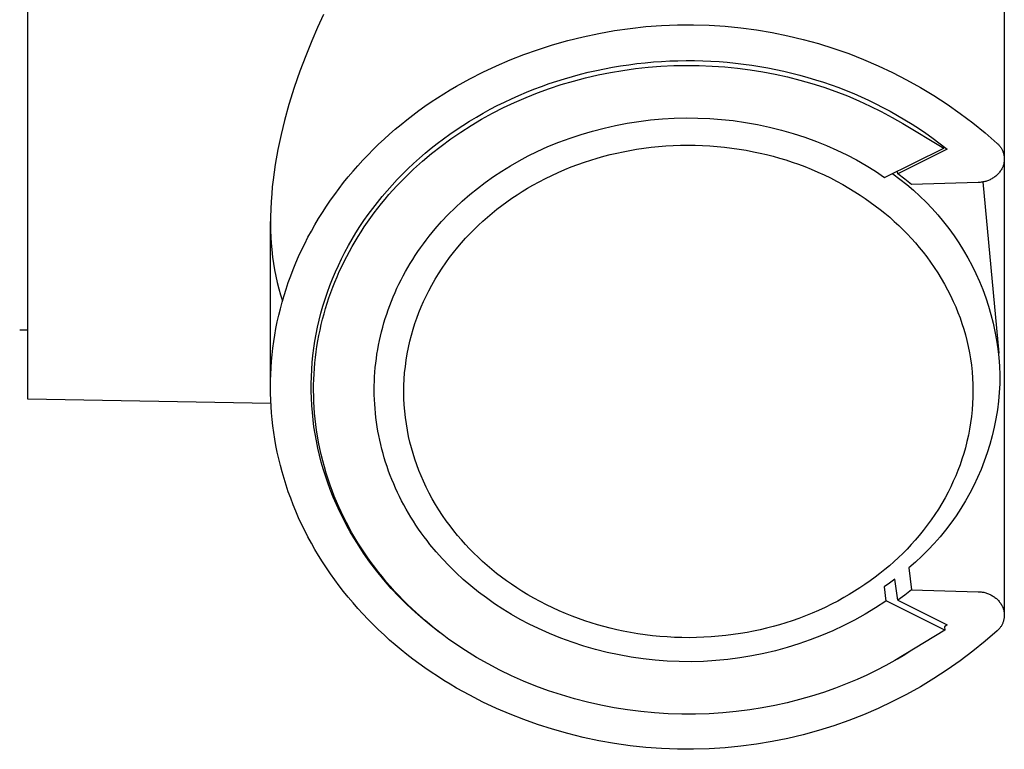
# Model space of a CAD drawing. Units: millimetres. Extents: x -180 to 97, y -898 to 1187.
# Drawn here: x 61 to 97, y -897 to -870 of the extents above; entities that cross this region are included whole.
import ezdxf

# ---------------------------------------------------------------- set-up
doc = ezdxf.new("R2010")
doc.units = ezdxf.units.MM
doc.header["$MEASUREMENT"] = 0
doc.layers.add('Default', color=7, linetype='Continuous', true_color=0x000000)

msp = doc.modelspace()

# ---------------------------------------------------------------- linework, layer by layer
at = {"layer": 'Default', "color": 7, "true_color": 0xffffff}
for p, q in [((97.068, -849.652), (97.068, -875.286)), ((60.853, -884.217), (60.853, -857.517)), ((71.817, -869.943), (71.597, -870.43)), ((71.597, -870.43), (71.386, -870.92)), ((82.606, -870.539), (83.189, -870.456)), ((83.189, -870.456), (83.774, -870.393)), ((83.774, -870.393), (84.361, -870.35)), ((84.361, -870.35), (84.949, -870.328)), ((84.949, -870.328), (85.538, -870.325)), ((85.538, -870.325), (86.126, -870.342)), ((86.126, -870.342), (86.713, -870.38)), ((86.713, -870.38), (87.299, -870.438)), ((87.299, -870.438), (87.883, -870.515)), ((87.883, -870.515), (88.463, -870.613)), ((80.879, -870.908), (81.451, -870.765)), ((81.451, -870.765), (82.026, -870.642)), ((82.026, -870.642), (82.606, -870.539)), ((88.463, -870.613), (89.04, -870.73)), ((89.04, -870.73), (89.612, -870.868)), ((89.612, -870.868), (90.18, -871.024)), ((71.386, -870.92), (71.16, -871.477)), ((79.753, -871.25), (80.313, -871.069)), ((80.313, -871.069), (80.879, -870.908)), ((90.18, -871.024), (90.742, -871.2)), ((90.742, -871.2), (91.297, -871.395)), ((71.16, -871.477), (70.947, -872.04)), ((78.737, -871.628), (79.244, -871.431)), ((79.244, -871.431), (79.753, -871.25)), ((91.297, -871.395), (91.845, -871.609)), ((91.845, -871.609), (92.386, -871.842)), ((77.735, -872.077), (78.233, -871.844)), ((78.233, -871.844), (78.737, -871.628)), ((81.939, -872.018), (82.238, -871.955)), ((82.238, -871.955), (82.538, -871.899)), ((82.538, -871.899), (82.839, -871.849)), ((82.839, -871.849), (83.141, -871.804)), ((82.927, -872.014), (83.394, -871.95)), ((83.141, -871.804), (83.444, -871.765)), ((83.394, -871.95), (83.865, -871.899)), ((83.444, -871.765), (83.747, -871.731)), ((83.747, -871.731), (84.052, -871.704)), ((83.865, -871.899), (84.336, -871.862)), ((84.052, -871.704), (84.356, -871.682)), ((84.336, -871.862), (84.81, -871.839)), ((84.356, -871.682), (84.661, -871.666)), ((84.661, -871.666), (84.966, -871.656)), ((84.81, -871.839), (85.283, -871.83)), ((84.966, -871.656), (85.272, -871.652)), ((85.272, -871.652), (85.577, -871.653)), ((85.283, -871.83), (85.757, -871.835)), ((85.577, -871.653), (85.882, -871.66)), ((85.757, -871.835), (86.23, -871.853)), ((85.882, -871.66), (86.186, -871.673)), ((86.186, -871.673), (86.49, -871.691)), ((86.23, -871.853), (86.703, -871.886)), ((86.49, -871.691), (86.793, -871.716)), ((86.703, -871.886), (87.173, -871.933)), ((86.793, -871.716), (87.096, -871.746)), ((87.096, -871.746), (87.398, -871.782)), ((87.173, -871.933), (87.642, -871.994)), ((87.398, -871.782), (87.699, -871.823)), ((87.699, -871.823), (88, -871.87)), ((88, -871.87), (88.299, -871.923)), ((88.299, -871.923), (88.598, -871.982)), ((92.386, -871.842), (92.918, -872.093)), ((70.947, -872.04), (70.734, -872.654)), ((76.757, -872.597), (77.242, -872.328)), ((77.242, -872.328), (77.735, -872.077)), ((80.474, -872.412), (80.761, -872.323)), ((80.761, -872.323), (81.05, -872.239)), ((81.05, -872.239), (81.345, -872.159)), ((81.089, -872.41), (81.542, -872.291)), ((81.345, -872.159), (81.641, -872.086)), ((81.542, -872.291), (82, -872.185)), ((81.641, -872.086), (81.939, -872.018)), ((82, -872.185), (82.461, -872.093)), ((82.461, -872.093), (82.927, -872.014)), ((87.642, -871.994), (88.108, -872.068)), ((88.108, -872.068), (88.571, -872.156)), ((88.571, -872.156), (89.03, -872.258)), ((88.598, -871.982), (88.895, -872.046)), ((88.895, -872.046), (89.191, -872.116)), ((89.03, -872.258), (89.485, -872.373)), ((89.191, -872.116), (89.485, -872.192)), ((89.485, -872.192), (89.778, -872.274)), ((89.778, -872.274), (90.07, -872.361)), ((92.918, -872.093), (93.442, -872.362)), ((70.734, -872.654), (70.54, -873.276)), ((76.517, -872.738), (76.757, -872.597)), ((79.624, -872.714), (79.905, -872.608)), ((79.76, -872.847), (80.197, -872.688)), ((79.905, -872.608), (80.189, -872.507)), ((80.189, -872.507), (80.474, -872.412)), ((80.197, -872.688), (80.64, -872.543)), ((80.64, -872.543), (81.089, -872.41)), ((89.485, -872.373), (89.935, -872.502)), ((89.935, -872.502), (90.379, -872.644)), ((90.07, -872.361), (90.359, -872.454)), ((90.359, -872.454), (90.647, -872.552)), ((90.379, -872.644), (90.818, -872.799)), ((90.647, -872.552), (90.928, -872.655)), ((90.928, -872.655), (91.208, -872.763)), ((93.442, -872.362), (93.956, -872.649)), ((93.956, -872.649), (94.46, -872.953)), ((75.813, -873.188), (76.045, -873.034)), ((76.045, -873.034), (76.28, -872.884)), ((76.28, -872.884), (76.517, -872.738)), ((78.527, -873.192), (78.793, -873.066)), ((78.793, -873.066), (79.068, -872.943)), ((78.906, -873.202), (79.33, -873.018)), ((79.068, -872.943), (79.345, -872.826)), ((79.33, -873.018), (79.76, -872.847)), ((79.345, -872.826), (79.624, -872.714)), ((90.818, -872.799), (91.25, -872.966)), ((91.208, -872.763), (91.485, -872.877)), ((91.25, -872.966), (91.676, -873.147)), ((91.485, -872.877), (91.759, -872.996)), ((91.759, -872.996), (92.032, -873.121)), ((94.46, -872.953), (94.953, -873.275)), ((70.54, -873.276), (70.375, -873.87)), ((75.357, -873.508), (75.584, -873.346)), ((75.584, -873.346), (75.813, -873.188)), ((78.002, -873.459), (78.263, -873.323)), ((78.083, -873.607), (78.491, -873.399)), ((78.263, -873.323), (78.527, -873.192)), ((78.491, -873.399), (78.906, -873.202)), ((91.676, -873.147), (92.094, -873.34)), ((92.032, -873.121), (92.301, -873.251)), ((92.094, -873.34), (92.504, -873.545)), ((92.301, -873.251), (92.568, -873.387)), ((92.568, -873.387), (92.832, -873.528)), ((94.953, -873.275), (95.435, -873.613)), ((74.913, -873.846), (75.133, -873.675)), ((75.133, -873.675), (75.357, -873.508)), ((77.235, -873.9), (77.488, -873.747)), ((77.488, -873.747), (77.743, -873.601)), ((77.683, -873.828), (78.083, -873.607)), ((77.743, -873.601), (78.002, -873.459)), ((84.389, -873.815), (84.827, -873.79)), ((84.827, -873.79), (85.266, -873.78)), ((85.266, -873.78), (85.705, -873.784)), ((85.705, -873.784), (86.143, -873.802)), ((86.143, -873.802), (86.58, -873.834)), ((92.504, -873.545), (92.906, -873.762)), ((92.832, -873.528), (93.11, -873.684)), ((92.906, -873.762), (93.3, -873.991)), ((93.11, -873.684), (93.384, -873.846)), ((95.435, -873.613), (95.905, -873.967)), ((70.375, -873.87), (70.246, -874.393)), ((74.482, -874.199), (74.696, -874.02)), ((74.696, -874.02), (74.913, -873.846)), ((76.741, -874.219), (76.986, -874.057)), ((76.911, -874.304), (77.292, -874.06)), ((76.986, -874.057), (77.235, -873.9)), ((77.292, -874.06), (77.683, -873.828)), ((81.8, -874.266), (82.225, -874.156)), ((82.225, -874.156), (82.653, -874.059)), ((82.653, -874.059), (83.084, -873.977)), ((83.084, -873.977), (83.517, -873.909)), ((83.517, -873.909), (83.952, -873.855)), ((83.952, -873.855), (84.389, -873.815)), ((86.58, -873.834), (87.017, -873.881)), ((87.017, -873.881), (87.467, -873.947)), ((87.467, -873.947), (87.914, -874.028)), ((87.914, -874.028), (88.359, -874.124)), ((88.359, -874.124), (88.8, -874.234)), ((93.3, -873.991), (94.821, -874.908)), ((93.384, -873.846), (93.655, -874.014)), ((93.655, -874.014), (93.921, -874.189)), ((95.905, -873.967), (96.362, -874.338)), ((70.246, -874.393), (70.127, -874.952)), ((74.066, -874.567), (74.272, -874.381)), ((74.272, -874.381), (74.482, -874.199)), ((76.27, -874.552), (76.504, -874.383)), ((76.504, -874.383), (76.741, -874.219)), ((76.54, -874.559), (76.911, -874.304)), ((80.551, -874.68), (80.963, -874.529)), ((80.963, -874.529), (81.379, -874.39)), ((81.379, -874.39), (81.8, -874.266)), ((88.8, -874.234), (89.237, -874.359)), ((89.237, -874.359), (89.67, -874.499)), ((89.67, -874.499), (90.098, -874.653)), ((93.921, -874.189), (94.153, -874.348)), ((94.153, -874.348), (94.382, -874.512)), ((94.382, -874.512), (94.945, -874.939)), ((96.362, -874.338), (96.807, -874.723)), ((73.665, -874.951), (73.864, -874.757)), ((73.864, -874.757), (74.066, -874.567)), ((75.814, -874.904), (76.04, -874.726)), ((75.828, -875.1), (76.179, -874.824)), ((76.04, -874.726), (76.27, -874.552)), ((76.179, -874.824), (76.54, -874.559)), ((79.744, -875.024), (80.145, -874.846)), ((80.145, -874.846), (80.551, -874.68)), ((83.695, -874.903), (83.966, -874.869)), ((83.966, -874.869), (84.238, -874.841)), ((84.238, -874.841), (84.51, -874.819)), ((84.51, -874.819), (84.783, -874.803)), ((84.783, -874.803), (85.056, -874.793)), ((85.056, -874.793), (85.329, -874.789)), ((85.329, -874.789), (85.602, -874.792)), ((85.602, -874.792), (85.875, -874.8)), ((85.875, -874.8), (86.147, -874.815)), ((86.147, -874.815), (86.419, -874.836)), ((86.419, -874.836), (86.69, -874.863)), ((86.69, -874.863), (86.961, -874.896)), ((86.961, -874.896), (87.231, -874.935)), ((90.098, -874.653), (90.478, -874.805)), ((90.478, -874.805), (90.853, -874.971)), ((94.821, -874.908), (94.811, -874.837)), ((96.807, -874.723), (96.827, -874.742)), ((96.827, -874.742), (96.846, -874.761)), ((96.846, -874.761), (96.865, -874.781)), ((96.865, -874.781), (96.883, -874.801)), ((96.883, -874.801), (96.9, -874.822)), ((96.9, -874.822), (96.916, -874.844)), ((96.916, -874.844), (96.932, -874.866)), ((96.932, -874.866), (96.947, -874.889)), ((96.947, -874.889), (96.961, -874.912)), ((70.127, -874.952), (70.028, -875.508)), ((73.281, -875.348), (73.471, -875.148)), ((73.471, -875.148), (73.665, -874.951)), ((75.374, -875.276), (75.592, -875.088)), ((75.489, -875.386), (75.828, -875.1)), ((75.592, -875.088), (75.814, -874.904)), ((79.074, -875.369), (79.406, -875.192)), ((79.406, -875.192), (79.744, -875.024)), ((81.973, -875.271), (82.212, -875.203)), ((82.212, -875.203), (82.452, -875.141)), ((82.452, -875.141), (82.694, -875.084)), ((82.694, -875.084), (82.937, -875.032)), ((82.937, -875.032), (83.18, -874.985)), ((83.18, -874.985), (83.425, -874.943)), ((83.425, -874.943), (83.695, -874.903)), ((87.231, -874.935), (87.5, -874.981)), ((87.5, -874.981), (87.768, -875.032)), ((87.768, -875.032), (88.01, -875.084)), ((88.01, -875.084), (88.251, -875.141)), ((88.251, -875.141), (88.49, -875.203)), ((88.49, -875.203), (88.729, -875.269)), ((90.853, -874.971), (91.222, -875.149)), ((91.222, -875.149), (91.584, -875.34)), ((92.628, -875.987), (94.821, -874.908)), ((94.945, -874.939), (93.117, -875.853)), ((96.961, -874.912), (96.974, -874.936)), ((96.974, -874.936), (96.987, -874.96)), ((96.987, -874.96), (96.998, -874.985)), ((96.998, -874.985), (97.009, -875.01)), ((97.009, -875.01), (97.019, -875.035)), ((97.019, -875.035), (97.028, -875.061)), ((97.028, -875.061), (97.036, -875.087)), ((97.036, -875.087), (97.043, -875.113)), ((97.043, -875.113), (97.049, -875.139)), ((97.049, -875.139), (97.055, -875.166)), ((97.055, -875.166), (97.059, -875.193)), ((97.059, -875.193), (97.062, -875.22)), ((97.062, -875.22), (97.065, -875.247)), ((97.065, -875.247), (97.066, -875.274)), ((70.028, -875.508), (69.986, -875.79)), ((72.914, -875.759), (73.095, -875.552)), ((73.095, -875.552), (73.281, -875.348)), ((74.95, -875.666), (75.16, -875.469)), ((75.16, -875.469), (75.374, -875.276)), ((75.16, -875.682), (75.489, -875.386)), ((78.432, -875.751), (78.749, -875.556)), ((78.749, -875.556), (79.074, -875.369)), ((80.764, -875.699), (81.007, -875.6)), ((81.007, -875.6), (81.252, -875.507)), ((81.252, -875.507), (81.5, -875.42)), ((81.5, -875.42), (81.735, -875.343)), ((81.735, -875.343), (81.973, -875.271)), ((88.729, -875.269), (88.965, -875.341)), ((88.965, -875.341), (89.2, -875.418)), ((89.2, -875.418), (89.434, -875.5)), ((89.434, -875.5), (89.665, -875.587)), ((89.665, -875.587), (89.907, -875.684)), ((91.584, -875.34), (91.94, -875.544)), ((91.94, -875.544), (92.288, -875.759)), ((97.001, -875.618), (96.99, -875.643)), ((97.012, -875.593), (97.001, -875.618)), ((97.021, -875.568), (97.012, -875.593)), ((97.03, -875.542), (97.021, -875.568)), ((97.038, -875.516), (97.03, -875.542)), ((97.045, -875.49), (97.038, -875.516)), ((97.051, -875.463), (97.045, -875.49)), ((97.056, -875.436), (97.051, -875.463)), ((97.06, -875.409), (97.056, -875.436)), ((97.063, -875.382), (97.06, -875.409)), ((97.065, -875.355), (97.063, -875.382)), ((97.067, -875.328), (97.065, -875.355)), ((97.066, -875.274), (97.067, -875.301)), ((97.067, -875.301), (97.067, -875.328)), ((97.068, -875.317), (97.068, -892.218)), ((69.986, -875.79), (69.95, -876.073)), ((72.565, -876.181), (72.737, -875.969)), ((72.737, -875.969), (72.914, -875.759)), ((74.54, -876.303), (74.844, -875.988)), ((74.554, -876.065), (74.75, -875.863)), ((74.75, -875.863), (74.95, -875.666)), ((74.844, -875.988), (75.16, -875.682)), ((77.821, -876.17), (78.122, -875.957)), ((78.122, -875.957), (78.432, -875.751)), ((80.05, -876.027), (80.286, -875.912)), ((80.286, -875.912), (80.524, -875.803)), ((80.524, -875.803), (80.764, -875.699)), ((89.907, -875.684), (90.147, -875.787)), ((90.147, -875.787), (90.384, -875.895)), ((90.384, -875.895), (90.619, -876.009)), ((92.288, -875.759), (92.628, -875.987)), ((92.934, -875.857), (93.195, -876.049)), ((93.117, -875.853), (93.106, -875.77)), ((93.373, -876.047), (93.117, -875.853)), ((96.692, -875.982), (96.664, -876.002)), ((96.72, -875.961), (96.692, -875.982)), ((96.748, -875.939), (96.72, -875.961)), ((96.774, -875.916), (96.748, -875.939)), ((96.8, -875.892), (96.774, -875.916)), ((96.825, -875.868), (96.8, -875.892)), ((96.849, -875.842), (96.825, -875.868)), ((96.872, -875.816), (96.849, -875.842)), ((96.894, -875.789), (96.872, -875.816)), ((96.915, -875.761), (96.894, -875.789)), ((96.935, -875.732), (96.915, -875.761)), ((96.954, -875.703), (96.935, -875.732)), ((96.973, -875.673), (96.954, -875.703)), ((96.99, -875.643), (96.973, -875.673)), ((69.921, -876.336), (69.898, -876.6)), ((69.95, -876.073), (69.921, -876.336)), ((72.398, -876.397), (72.565, -876.181)), ((74.176, -876.481), (74.362, -876.271)), ((74.362, -876.271), (74.554, -876.065)), ((74.393, -876.464), (74.54, -876.303)), ((77.528, -876.393), (77.821, -876.17)), ((79.388, -876.39), (79.588, -876.274)), ((79.588, -876.274), (79.817, -876.148)), ((79.817, -876.148), (80.05, -876.027)), ((90.619, -876.009), (90.851, -876.128)), ((90.851, -876.128), (91.08, -876.253)), ((91.08, -876.253), (91.306, -876.383)), ((93.195, -876.049), (93.449, -876.251)), ((93.623, -876.247), (93.373, -876.047)), ((93.449, -876.251), (93.696, -876.461)), ((96.103, -876.172), (93.623, -876.247)), ((96.138, -876.172), (96.103, -876.172)), ((96.173, -876.17), (96.138, -876.172)), ((96.208, -876.167), (96.173, -876.17)), ((96.242, -876.163), (96.208, -876.167)), ((96.277, -876.157), (96.242, -876.163)), ((96.271, -876.155), (96.859, -882.512)), ((96.311, -876.15), (96.277, -876.157)), ((96.345, -876.143), (96.311, -876.15)), ((96.379, -876.134), (96.345, -876.143)), ((96.413, -876.123), (96.379, -876.134)), ((96.446, -876.112), (96.413, -876.123)), ((96.478, -876.1), (96.446, -876.112)), ((96.511, -876.086), (96.478, -876.1)), ((96.542, -876.071), (96.511, -876.086)), ((96.574, -876.056), (96.542, -876.071)), ((96.604, -876.039), (96.574, -876.056)), ((96.634, -876.021), (96.604, -876.039)), ((96.664, -876.002), (96.634, -876.021)), ((69.898, -876.6), (69.878, -876.881)), ((72.079, -876.837), (72.236, -876.616)), ((72.236, -876.616), (72.398, -876.397)), ((73.817, -876.913), (73.994, -876.695)), ((73.994, -876.695), (74.176, -876.481)), ((74.108, -876.791), (74.249, -876.626)), ((74.249, -876.626), (74.393, -876.464)), ((76.968, -876.863), (77.243, -876.624)), ((77.243, -876.624), (77.528, -876.393)), ((78.805, -876.761), (78.997, -876.633)), ((78.997, -876.633), (79.191, -876.509)), ((79.191, -876.509), (79.388, -876.39)), ((91.306, -876.383), (91.529, -876.518)), ((91.529, -876.518), (91.722, -876.642)), ((91.722, -876.642), (91.912, -876.769)), ((93.696, -876.461), (93.936, -876.679)), ((93.936, -876.679), (94.168, -876.906)), ((69.878, -876.881), (69.864, -877.163)), ((71.78, -877.286), (71.927, -877.06)), ((71.927, -877.06), (72.079, -876.837)), ((73.645, -877.135), (73.817, -876.913)), ((73.836, -877.127), (73.97, -876.958)), ((73.97, -876.958), (74.108, -876.791)), ((76.702, -877.11), (76.968, -876.863)), ((78.248, -877.17), (78.431, -877.03)), ((78.431, -877.03), (78.616, -876.893)), ((78.616, -876.893), (78.805, -876.761)), ((91.912, -876.769), (92.099, -876.901)), ((92.099, -876.901), (92.284, -877.037)), ((92.284, -877.037), (92.465, -877.176)), ((94.168, -876.906), (94.392, -877.14)), ((69.856, -877.444), (69.855, -877.726)), ((69.864, -877.163), (69.856, -877.444)), ((71.638, -877.514), (71.78, -877.286)), ((73.321, -877.586), (73.478, -877.361)), ((73.478, -877.361), (73.645, -877.135)), ((73.577, -877.471), (73.705, -877.298)), ((73.705, -877.298), (73.836, -877.127)), ((76.2, -877.626), (76.446, -877.364)), ((76.446, -877.364), (76.702, -877.11)), ((77.897, -877.46), (78.069, -877.315)), ((78.069, -877.315), (78.248, -877.17)), ((92.465, -877.176), (92.643, -877.32)), ((92.643, -877.32), (92.818, -877.468)), ((94.392, -877.14), (94.609, -877.382)), ((94.609, -877.382), (94.816, -877.632)), ((69.853, -883.649), (69.853, -877.62)), ((69.855, -877.726), (69.859, -877.963)), ((71.37, -877.976), (71.501, -877.744)), ((71.501, -877.744), (71.638, -877.514)), ((73.021, -878.045), (73.168, -877.814)), ((73.168, -877.814), (73.321, -877.586)), ((73.332, -877.823), (73.453, -877.646)), ((73.453, -877.646), (73.577, -877.471)), ((75.964, -877.895), (76.2, -877.626)), ((77.403, -877.918), (77.565, -877.762)), ((77.565, -877.762), (77.729, -877.609)), ((77.729, -877.609), (77.897, -877.46)), ((92.818, -877.468), (92.989, -877.62)), ((92.989, -877.62), (93.153, -877.772)), ((93.153, -877.772), (93.312, -877.927)), ((94.816, -877.632), (95.015, -877.888)), ((69.859, -877.963), (69.868, -878.199)), ((71.244, -878.21), (71.37, -877.976)), ((72.88, -878.28), (73.021, -878.045)), ((72.991, -878.363), (73.102, -878.181)), ((73.102, -878.181), (73.215, -878.001)), ((73.215, -878.001), (73.332, -877.823)), ((75.629, -878.31), (75.738, -878.17)), ((75.738, -878.17), (75.964, -877.895)), ((77.092, -878.242), (77.246, -878.078)), ((77.246, -878.078), (77.403, -877.918)), ((93.312, -877.927), (93.469, -878.086)), ((93.469, -878.086), (93.621, -878.249)), ((95.015, -877.888), (95.205, -878.151)), ((95.205, -878.151), (95.386, -878.42)), ((69.868, -878.199), (69.882, -878.431)), ((69.882, -878.431), (69.902, -878.663)), ((71.008, -878.683), (71.123, -878.446)), ((71.123, -878.446), (71.244, -878.21)), ((72.614, -878.76), (72.744, -878.518)), ((72.744, -878.518), (72.88, -878.28)), ((72.782, -878.731), (72.885, -878.546)), ((72.885, -878.546), (72.991, -878.363)), ((75.42, -878.595), (75.523, -878.452)), ((75.523, -878.452), (75.629, -878.31)), ((76.797, -878.58), (76.943, -878.409)), ((76.943, -878.409), (77.092, -878.242)), ((93.621, -878.249), (93.77, -878.416)), ((93.77, -878.416), (93.914, -878.585)), ((95.386, -878.42), (95.558, -878.695)), ((69.902, -878.663), (69.934, -878.943)), ((70.898, -878.921), (71.008, -878.683)), ((72.489, -879.004), (72.614, -878.76)), ((72.683, -878.917), (72.782, -878.731)), ((75.127, -879.033), (75.222, -878.886)), ((75.222, -878.886), (75.32, -878.74)), ((75.32, -878.74), (75.42, -878.595)), ((76.496, -878.961), (76.644, -878.768)), ((76.644, -878.768), (76.797, -878.58)), ((93.914, -878.585), (94.055, -878.759)), ((94.055, -878.759), (94.191, -878.935)), ((95.558, -878.695), (95.72, -878.976)), ((69.934, -878.943), (69.967, -879.18)), ((69.967, -879.18), (70.007, -879.42)), ((70.696, -879.401), (70.794, -879.161)), ((70.794, -879.161), (70.898, -878.921)), ((72.26, -879.497), (72.371, -879.251)), ((72.371, -879.251), (72.489, -879.004)), ((72.495, -879.294), (72.587, -879.105)), ((72.587, -879.105), (72.683, -878.917)), ((74.946, -879.332), (75.035, -879.182)), ((75.035, -879.182), (75.127, -879.033)), ((76.215, -879.358), (76.353, -879.157)), ((76.353, -879.157), (76.496, -878.961)), ((94.191, -878.935), (94.334, -879.13)), ((94.334, -879.13), (94.471, -879.328)), ((95.72, -878.976), (95.872, -879.263)), ((95.872, -879.263), (96.014, -879.554)), ((70.007, -879.42), (70.053, -879.658)), ((70.515, -879.886), (70.603, -879.643)), ((70.603, -879.643), (70.696, -879.401)), ((72.156, -879.745), (72.26, -879.497)), ((72.323, -879.676), (72.407, -879.484)), ((72.407, -879.484), (72.495, -879.294)), ((74.697, -879.79), (74.777, -879.636)), ((74.777, -879.636), (74.86, -879.484)), ((74.86, -879.484), (74.946, -879.332)), ((75.957, -879.769), (76.083, -879.561)), ((76.083, -879.561), (76.215, -879.358)), ((94.471, -879.328), (94.603, -879.531)), ((94.603, -879.531), (94.73, -879.736)), ((96.014, -879.554), (96.146, -879.85)), ((70.053, -879.658), (70.105, -879.888)), ((70.105, -879.888), (70.163, -880.117)), ((70.433, -880.129), (70.515, -879.886)), ((71.965, -880.249), (72.058, -879.996)), ((72.058, -879.996), (72.156, -879.745)), ((72.165, -880.063), (72.242, -879.869)), ((72.242, -879.869), (72.323, -879.676)), ((74.545, -880.101), (74.619, -879.945)), ((74.619, -879.945), (74.697, -879.79)), ((75.721, -880.194), (75.836, -879.98)), ((75.836, -879.98), (75.957, -879.769)), ((94.73, -879.736), (94.851, -879.945)), ((94.851, -879.945), (94.966, -880.157)), ((96.146, -879.85), (96.268, -880.151)), ((70.163, -880.117), (70.228, -880.344)), ((70.228, -880.344), (70.3, -880.568)), ((70.286, -880.617), (70.357, -880.372)), ((70.357, -880.372), (70.433, -880.129)), ((71.88, -880.505), (71.965, -880.249)), ((72.023, -880.454), (72.092, -880.258)), ((72.092, -880.258), (72.165, -880.063)), ((74.406, -880.417), (74.474, -880.259)), ((74.474, -880.259), (74.545, -880.101)), ((75.622, -880.391), (75.721, -880.194)), ((94.966, -880.157), (95.075, -880.373)), ((95.075, -880.373), (95.177, -880.591)), ((96.268, -880.151), (96.38, -880.456)), ((70.221, -880.861), (70.286, -880.617)), ((71.8, -880.762), (71.88, -880.505)), ((71.897, -880.85), (71.958, -880.652)), ((71.958, -880.652), (72.023, -880.454)), ((74.219, -880.897), (74.278, -880.736)), ((74.278, -880.736), (74.34, -880.576)), ((74.34, -880.576), (74.406, -880.417)), ((75.44, -880.793), (75.529, -880.591)), ((75.529, -880.591), (75.622, -880.391)), ((95.177, -880.591), (95.265, -880.793)), ((96.38, -880.456), (96.481, -880.764)), ((70.106, -881.35), (70.161, -881.105)), ((70.161, -881.105), (70.221, -880.861)), ((71.66, -881.282), (71.727, -881.021)), ((71.727, -881.021), (71.8, -880.762)), ((71.786, -881.249), (71.839, -881.049)), ((71.839, -881.049), (71.897, -880.85)), ((74.111, -881.221), (74.164, -881.058)), ((74.164, -881.058), (74.219, -880.897)), ((75.28, -881.205), (75.357, -880.998)), ((75.357, -880.998), (75.44, -880.793)), ((95.265, -880.793), (95.348, -880.996)), ((95.348, -880.996), (95.426, -881.202)), ((96.481, -880.764), (96.571, -881.075)), ((96.571, -881.075), (96.651, -881.39)), ((70.057, -881.594), (70.106, -881.35)), ((71.601, -881.542), (71.66, -881.282)), ((71.691, -881.651), (71.736, -881.449)), ((71.736, -881.449), (71.786, -881.249)), ((74.015, -881.548), (74.061, -881.384)), ((74.061, -881.384), (74.111, -881.221)), ((75.141, -881.624), (75.208, -881.414)), ((75.208, -881.414), (75.28, -881.205)), ((95.426, -881.202), (95.497, -881.41)), ((95.497, -881.41), (95.564, -881.62)), ((96.651, -881.39), (96.72, -881.707)), ((60.853, -881.65), (60.553, -881.65)), ((70.014, -881.838), (70.057, -881.594)), ((71.502, -882.064), (71.548, -881.802)), ((71.548, -881.802), (71.601, -881.542)), ((71.649, -881.853), (71.691, -881.651)), ((73.932, -881.878), (73.972, -881.713)), ((73.972, -881.713), (74.015, -881.548)), ((75.022, -882.067), (75.081, -881.837)), ((75.081, -881.837), (75.141, -881.624)), ((95.564, -881.62), (95.624, -881.831)), ((95.624, -881.831), (95.679, -882.044)), ((96.72, -881.707), (96.778, -882.026)), ((69.943, -882.325), (69.976, -882.082)), ((69.976, -882.082), (70.014, -881.838)), ((71.462, -882.327), (71.502, -882.064)), ((71.578, -882.258), (71.611, -882.055)), ((71.611, -882.055), (71.649, -881.853)), ((73.861, -882.21), (73.895, -882.044)), ((73.895, -882.044), (73.932, -881.878)), ((74.97, -882.299), (75.022, -882.067)), ((95.679, -882.044), (95.728, -882.258)), ((96.778, -882.026), (96.825, -882.347)), ((69.893, -882.81), (69.915, -882.568)), ((69.915, -882.568), (69.943, -882.325)), ((71.429, -882.59), (71.462, -882.327)), ((71.522, -882.666), (71.548, -882.462)), ((71.548, -882.462), (71.578, -882.258)), ((73.78, -882.711), (73.804, -882.544)), ((73.804, -882.544), (73.831, -882.377)), ((73.831, -882.377), (73.861, -882.21)), ((74.886, -882.766), (74.924, -882.532)), ((74.924, -882.532), (74.97, -882.299)), ((95.728, -882.258), (95.774, -882.491)), ((95.774, -882.491), (95.814, -882.725)), ((96.825, -882.347), (96.861, -882.669)), ((69.875, -883.051), (69.893, -882.81)), ((71.383, -883.12), (71.403, -882.855)), ((71.403, -882.855), (71.429, -882.59)), ((71.483, -883.075), (71.501, -882.87)), ((71.501, -882.87), (71.522, -882.666)), ((73.742, -883.047), (73.759, -882.879)), ((73.759, -882.879), (73.78, -882.711)), ((74.855, -883.002), (74.886, -882.766)), ((95.814, -882.725), (95.846, -882.96)), ((96.861, -882.669), (96.885, -882.993)), ((69.855, -883.53), (69.863, -883.291)), ((69.863, -883.291), (69.875, -883.051)), ((71.37, -883.385), (71.383, -883.12)), ((71.46, -883.485), (71.47, -883.28)), ((71.47, -883.28), (71.483, -883.075)), ((73.716, -883.384), (73.727, -883.216)), ((73.727, -883.216), (73.742, -883.047)), ((74.813, -883.475), (74.83, -883.238)), ((74.83, -883.238), (74.855, -883.002)), ((95.846, -882.96), (95.872, -883.196)), ((95.872, -883.196), (95.89, -883.432)), ((96.885, -882.993), (96.899, -883.317)), ((69.853, -883.767), (69.855, -883.53)), ((71.363, -883.651), (71.37, -883.385)), ((71.364, -883.917), (71.363, -883.651)), ((71.455, -883.69), (71.46, -883.485)), ((73.704, -883.722), (73.709, -883.553)), ((73.709, -883.553), (73.716, -883.384)), ((74.803, -883.713), (74.813, -883.475)), ((95.89, -883.432), (95.902, -883.669)), ((96.901, -883.641), (96.882, -883.968)), ((96.899, -883.317), (96.901, -883.641)), ((69.855, -884.005), (69.853, -883.767)), ((69.863, -884.244), (69.855, -884.005)), ((71.371, -884.183), (71.364, -883.917)), ((71.453, -883.895), (71.455, -883.69)), ((71.456, -884.106), (71.453, -883.895)), ((73.703, -883.89), (73.704, -883.722)), ((73.705, -884.059), (73.703, -883.89)), ((74.8, -883.95), (74.803, -883.713)), ((74.804, -884.187), (74.8, -883.95)), ((95.902, -883.669), (95.906, -883.907)), ((95.906, -883.907), (95.903, -884.144)), ((96.882, -883.968), (96.852, -884.293)), ((69.869, -884.375), (60.853, -884.217)), ((69.875, -884.484), (69.863, -884.244)), ((71.385, -884.449), (71.371, -884.183)), ((71.463, -884.317), (71.456, -884.106)), ((71.474, -884.528), (71.463, -884.317)), ((73.71, -884.228), (73.705, -884.059)), ((73.719, -884.397), (73.71, -884.228)), ((74.816, -884.424), (74.804, -884.187)), ((95.893, -884.381), (95.876, -884.618)), ((95.903, -884.144), (95.893, -884.381)), ((96.852, -884.293), (96.81, -884.618)), ((69.893, -884.725), (69.875, -884.484)), ((69.915, -884.967), (69.893, -884.725)), ((71.406, -884.714), (71.385, -884.449)), ((71.433, -884.978), (71.406, -884.714)), ((71.49, -884.739), (71.474, -884.528)), ((71.509, -884.95), (71.49, -884.739)), ((73.731, -884.565), (73.719, -884.397)), ((73.746, -884.733), (73.731, -884.565)), ((73.764, -884.901), (73.746, -884.733)), ((74.834, -884.66), (74.816, -884.424)), ((74.86, -884.896), (74.834, -884.66)), ((95.876, -884.618), (95.851, -884.855)), ((96.81, -884.618), (96.757, -884.941)), ((69.943, -885.209), (69.915, -884.967)), ((71.467, -885.242), (71.433, -884.978)), ((71.533, -885.16), (71.509, -884.95)), ((73.786, -885.069), (73.764, -884.901)), ((73.811, -885.237), (73.786, -885.069)), ((74.892, -885.131), (74.86, -884.896)), ((95.82, -885.09), (95.782, -885.325)), ((95.851, -884.855), (95.82, -885.09)), ((96.757, -884.941), (96.693, -885.261)), ((69.976, -885.452), (69.943, -885.209)), ((70.014, -885.696), (69.976, -885.452)), ((71.507, -885.505), (71.467, -885.242)), ((71.562, -885.369), (71.533, -885.16)), ((71.594, -885.578), (71.562, -885.369)), ((73.839, -885.404), (73.811, -885.237)), ((73.87, -885.57), (73.839, -885.404)), ((74.932, -885.365), (74.892, -885.131)), ((74.978, -885.598), (74.932, -885.365)), ((95.782, -885.325), (95.736, -885.558)), ((96.693, -885.261), (96.617, -885.58)), ((70.057, -885.94), (70.014, -885.696)), ((71.555, -885.768), (71.507, -885.505)), ((71.609, -886.03), (71.555, -885.768)), ((71.635, -885.811), (71.594, -885.578)), ((71.682, -886.042), (71.635, -885.811)), ((73.905, -885.736), (73.87, -885.57)), ((73.942, -885.902), (73.905, -885.736)), ((75.027, -885.812), (74.978, -885.598)), ((75.082, -886.025), (75.027, -885.812)), ((95.684, -885.79), (95.626, -886.02)), ((95.736, -885.558), (95.684, -885.79)), ((96.617, -885.58), (96.531, -885.895)), ((70.106, -886.185), (70.057, -885.94)), ((70.161, -886.429), (70.106, -886.185)), ((71.67, -886.291), (71.609, -886.03)), ((71.733, -886.273), (71.682, -886.042)), ((73.983, -886.067), (73.942, -885.902)), ((74.027, -886.231), (73.983, -886.067)), ((75.143, -886.237), (75.082, -886.025)), ((95.626, -886.02), (95.565, -886.232)), ((96.434, -886.207), (96.326, -886.516)), ((96.531, -885.895), (96.434, -886.207)), ((70.221, -886.674), (70.161, -886.429)), ((71.737, -886.55), (71.67, -886.291)), ((71.79, -886.503), (71.733, -886.273)), ((71.81, -886.807), (71.737, -886.55)), ((71.852, -886.731), (71.79, -886.503)), ((74.075, -886.395), (74.027, -886.231)), ((74.125, -886.558), (74.075, -886.395)), ((74.179, -886.72), (74.125, -886.558)), ((75.209, -886.446), (75.143, -886.237)), ((75.281, -886.654), (75.209, -886.446)), ((95.498, -886.443), (95.426, -886.652)), ((95.565, -886.232), (95.498, -886.443)), ((96.326, -886.516), (96.207, -886.821)), ((70.286, -886.918), (70.221, -886.674)), ((70.357, -887.162), (70.286, -886.918)), ((71.89, -887.062), (71.81, -886.807)), ((71.919, -886.957), (71.852, -886.731)), ((74.235, -886.882), (74.179, -886.72)), ((74.295, -887.043), (74.235, -886.882)), ((75.358, -886.86), (75.281, -886.654)), ((75.441, -887.064), (75.358, -886.86)), ((95.349, -886.858), (95.266, -887.063)), ((95.426, -886.652), (95.349, -886.858)), ((96.207, -886.821), (96.077, -887.121)), ((70.433, -887.406), (70.357, -887.162)), ((71.976, -887.316), (71.89, -887.062)), ((71.99, -887.183), (71.919, -886.957)), ((72.067, -887.406), (71.99, -887.183)), ((74.358, -887.202), (74.295, -887.043)), ((74.424, -887.361), (74.358, -887.202)), ((75.529, -887.265), (75.441, -887.064)), ((75.631, -887.484), (75.529, -887.265)), ((95.177, -887.265), (95.084, -887.465)), ((95.266, -887.063), (95.177, -887.265)), ((96.077, -887.121), (95.938, -887.417)), ((70.515, -887.649), (70.433, -887.406)), ((70.603, -887.892), (70.515, -887.649)), ((72.068, -887.567), (71.976, -887.316)), ((72.141, -887.609), (72.067, -887.406)), ((72.18, -887.847), (72.068, -887.567)), ((72.219, -887.81), (72.141, -887.609)), ((74.493, -887.519), (74.424, -887.361)), ((74.565, -887.676), (74.493, -887.519)), ((74.64, -887.832), (74.565, -887.676)), ((75.74, -887.699), (75.631, -887.484)), ((94.985, -887.663), (94.87, -887.877)), ((95.084, -887.465), (94.985, -887.663)), ((95.938, -887.417), (95.788, -887.708)), ((70.696, -888.133), (70.603, -887.892)), ((72.299, -888.124), (72.18, -887.847)), ((72.302, -888.009), (72.219, -887.81)), ((72.388, -888.207), (72.302, -888.009)), ((74.718, -887.986), (74.64, -887.832)), ((74.799, -888.14), (74.718, -887.986)), ((75.855, -887.911), (75.74, -887.699)), ((75.976, -888.12), (75.855, -887.911)), ((94.87, -887.877), (94.75, -888.088)), ((95.628, -887.993), (95.458, -888.273)), ((95.788, -887.708), (95.628, -887.993)), ((70.794, -888.374), (70.696, -888.133)), ((70.898, -888.614), (70.794, -888.374)), ((72.425, -888.397), (72.299, -888.124)), ((72.477, -888.403), (72.388, -888.207)), ((72.558, -888.668), (72.425, -888.397)), ((72.571, -888.598), (72.477, -888.403)), ((74.883, -888.292), (74.799, -888.14)), ((74.97, -888.443), (74.883, -888.292)), ((76.103, -888.326), (75.976, -888.12)), ((76.235, -888.528), (76.103, -888.326)), ((94.623, -888.295), (94.491, -888.499)), ((94.75, -888.088), (94.623, -888.295)), ((95.458, -888.273), (95.278, -888.546)), ((71.008, -888.852), (70.898, -888.614)), ((72.747, -889.024), (72.558, -888.668)), ((72.668, -888.79), (72.571, -888.598)), ((75.06, -888.593), (74.97, -888.443)), ((75.153, -888.742), (75.06, -888.593)), ((75.249, -888.889), (75.153, -888.742)), ((76.372, -888.726), (76.235, -888.528)), ((76.515, -888.921), (76.372, -888.726)), ((94.353, -888.699), (94.21, -888.895)), ((94.491, -888.499), (94.353, -888.699)), ((95.278, -888.546), (95.089, -888.813)), ((71.123, -889.089), (71.008, -888.852)), ((71.244, -889.325), (71.123, -889.089)), ((72.769, -888.981), (72.668, -888.79)), ((72.813, -889.142), (72.747, -889.024)), ((72.876, -889.172), (72.769, -888.981)), ((75.347, -889.035), (75.249, -888.889)), ((75.448, -889.179), (75.347, -889.035)), ((76.651, -889.098), (76.515, -888.921)), ((76.792, -889.271), (76.651, -889.098)), ((94.062, -889.088), (93.909, -889.277)), ((94.21, -888.895), (94.062, -889.088)), ((94.891, -889.073), (94.684, -889.327)), ((95.089, -888.813), (94.891, -889.073)), ((71.37, -889.558), (71.244, -889.325)), ((72.942, -889.36), (72.813, -889.142)), ((72.986, -889.362), (72.876, -889.172)), ((73.075, -889.576), (72.942, -889.36)), ((73.099, -889.55), (72.986, -889.362)), ((75.552, -889.322), (75.448, -889.179)), ((75.659, -889.463), (75.552, -889.322)), ((75.768, -889.603), (75.659, -889.463)), ((76.936, -889.441), (76.792, -889.271)), ((77.085, -889.607), (76.936, -889.441)), ((93.763, -889.447), (93.614, -889.615)), ((93.909, -889.277), (93.763, -889.447)), ((94.684, -889.327), (94.468, -889.573)), ((71.501, -889.79), (71.37, -889.558)), ((71.638, -890.021), (71.501, -889.79)), ((73.304, -889.925), (73.075, -889.576)), ((73.216, -889.735), (73.099, -889.55)), ((73.337, -889.918), (73.216, -889.735)), ((75.995, -889.877), (75.768, -889.603)), ((77.237, -889.77), (77.085, -889.607)), ((77.394, -889.929), (77.237, -889.77)), ((93.46, -889.778), (93.303, -889.939)), ((93.614, -889.615), (93.46, -889.778)), ((94.244, -889.811), (94.012, -890.041)), ((94.468, -889.573), (94.244, -889.811)), ((71.78, -890.249), (71.638, -890.021)), ((73.544, -890.266), (73.304, -889.925)), ((73.46, -890.099), (73.337, -889.918)), ((73.588, -890.277), (73.46, -890.099)), ((76.233, -890.145), (75.995, -889.877)), ((76.48, -890.406), (76.233, -890.145)), ((77.554, -890.085), (77.394, -889.929)), ((77.717, -890.237), (77.554, -890.085)), ((93.142, -890.095), (92.977, -890.248)), ((93.303, -889.939), (93.142, -890.095)), ((94.012, -890.041), (93.772, -890.263)), ((71.927, -890.474), (71.78, -890.249)), ((72.079, -890.698), (71.927, -890.474)), ((73.796, -890.599), (73.544, -890.266)), ((73.718, -890.453), (73.588, -890.277)), ((73.858, -890.636), (73.718, -890.453)), ((74.059, -890.923), (73.796, -890.599)), ((76.738, -890.659), (76.48, -890.406)), ((77.888, -890.388), (77.717, -890.237)), ((78.063, -890.536), (77.888, -890.388)), ((78.241, -890.68), (78.063, -890.536)), ((92.637, -890.541), (92.458, -890.686)), ((92.809, -890.396), (92.637, -890.541)), ((92.977, -890.248), (92.809, -890.396)), ((93.772, -890.263), (93.524, -890.477)), ((93.524, -890.477), (93.623, -891.287)), ((72.236, -890.919), (72.079, -890.698)), ((72.398, -891.137), (72.236, -890.919)), ((74.002, -890.815), (73.858, -890.636)), ((74.149, -890.992), (74.002, -890.815)), ((74.334, -891.237), (74.059, -890.923)), ((77.005, -890.905), (76.738, -890.659)), ((77.282, -891.143), (77.005, -890.905)), ((78.422, -890.82), (78.241, -890.68)), ((78.607, -890.956), (78.422, -890.82)), ((78.794, -891.087), (78.607, -890.956)), ((92.09, -890.963), (91.901, -891.095)), ((92.275, -890.827), (92.09, -890.963)), ((92.458, -890.686), (92.275, -890.827)), ((93.009, -890.896), (92.814, -891.042)), ((93.117, -891.681), (93.009, -890.896)), ((72.565, -891.353), (72.398, -891.137)), ((74.3, -891.166), (74.149, -890.992)), ((74.453, -891.337), (74.3, -891.166)), ((74.619, -891.542), (74.334, -891.237)), ((77.567, -891.373), (77.282, -891.143)), ((78.984, -891.215), (78.794, -891.087)), ((79.177, -891.338), (78.984, -891.215)), ((91.709, -891.223), (91.515, -891.347)), ((91.901, -891.095), (91.709, -891.223)), ((92.814, -891.042), (92.616, -891.184)), ((92.616, -891.184), (92.673, -891.716)), ((93.623, -891.287), (93.373, -891.488)), ((93.623, -891.287), (96.103, -891.362)), ((72.737, -891.566), (72.565, -891.353)), ((72.914, -891.776), (72.737, -891.566)), ((74.61, -891.506), (74.453, -891.337)), ((74.77, -891.671), (74.61, -891.506)), ((74.914, -891.836), (74.619, -891.542)), ((74.932, -891.834), (74.77, -891.671)), ((77.861, -891.594), (77.567, -891.373)), ((78.164, -891.807), (77.861, -891.594)), ((79.4, -891.474), (79.177, -891.338)), ((79.626, -891.604), (79.4, -891.474)), ((79.855, -891.729), (79.626, -891.604)), ((91.118, -891.582), (90.889, -891.708)), ((91.318, -891.467), (91.118, -891.582)), ((91.515, -891.347), (91.318, -891.467)), ((93.373, -891.488), (93.117, -891.681)), ((93.117, -891.681), (94.945, -892.595)), ((96.103, -891.362), (96.138, -891.363)), ((96.138, -891.363), (96.173, -891.365)), ((96.173, -891.365), (96.208, -891.368)), ((96.208, -891.368), (96.242, -891.372)), ((96.242, -891.372), (96.277, -891.377)), ((96.277, -891.377), (96.311, -891.384)), ((96.311, -891.384), (96.345, -891.392)), ((96.345, -891.392), (96.379, -891.401)), ((96.379, -891.401), (96.413, -891.411)), ((96.413, -891.411), (96.446, -891.422)), ((96.446, -891.422), (96.478, -891.435)), ((96.478, -891.435), (96.511, -891.448)), ((96.511, -891.448), (96.542, -891.463)), ((96.542, -891.463), (96.574, -891.479)), ((96.574, -891.479), (96.604, -891.496)), ((96.604, -891.496), (96.634, -891.514)), ((96.634, -891.514), (96.664, -891.533)), ((96.664, -891.533), (96.692, -891.553)), ((96.692, -891.553), (96.72, -891.574)), ((96.72, -891.574), (96.748, -891.596)), ((96.748, -891.596), (96.774, -891.619)), ((96.774, -891.619), (96.8, -891.642)), ((96.8, -891.642), (96.825, -891.667)), ((96.825, -891.667), (96.849, -891.692)), ((96.849, -891.692), (96.872, -891.719)), ((73.095, -891.983), (72.914, -891.776)), ((73.281, -892.186), (73.095, -891.983)), ((75.22, -892.121), (74.914, -891.836)), ((75.254, -892.138), (74.932, -891.834)), ((78.475, -892.01), (78.164, -891.807)), ((78.793, -892.205), (78.475, -892.01)), ((80.087, -891.848), (79.855, -891.729)), ((80.322, -891.962), (80.087, -891.848)), ((80.559, -892.07), (80.322, -891.962)), ((90.182, -892.054), (89.942, -892.158)), ((90.42, -891.944), (90.182, -892.054)), ((90.656, -891.829), (90.42, -891.944)), ((90.889, -891.708), (90.656, -891.829)), ((92.296, -891.961), (91.91, -892.193)), ((92.673, -891.716), (92.296, -891.961)), ((94.868, -892.788), (92.689, -891.705)), ((96.872, -891.719), (96.894, -891.746)), ((96.894, -891.746), (96.915, -891.774)), ((96.915, -891.774), (96.935, -891.802)), ((96.935, -891.802), (96.954, -891.831)), ((96.954, -891.831), (96.973, -891.861)), ((96.973, -891.861), (96.99, -891.892)), ((96.99, -891.892), (97.001, -891.916)), ((97.001, -891.916), (97.012, -891.942)), ((97.012, -891.942), (97.021, -891.967)), ((97.021, -891.967), (97.03, -891.993)), ((97.03, -891.993), (97.038, -892.019)), ((97.038, -892.019), (97.045, -892.045)), ((97.045, -892.045), (97.051, -892.072)), ((73.471, -892.387), (73.281, -892.186)), ((73.665, -892.584), (73.471, -892.387)), ((75.514, -892.379), (75.22, -892.121)), ((75.585, -892.432), (75.254, -892.138)), ((75.815, -892.629), (75.514, -892.379)), ((79.119, -892.39), (78.793, -892.205)), ((79.452, -892.566), (79.119, -892.39)), ((80.799, -892.172), (80.559, -892.07)), ((81.041, -892.27), (80.799, -892.172)), ((81.272, -892.357), (81.041, -892.27)), ((81.506, -892.438), (81.272, -892.357)), ((89.454, -892.349), (89.206, -892.436)), ((89.699, -892.256), (89.454, -892.349)), ((89.942, -892.158), (89.699, -892.256)), ((91.516, -892.412), (91.115, -892.617)), ((91.91, -892.193), (91.516, -892.412)), ((97.043, -892.422), (97.036, -892.448)), ((97.049, -892.395), (97.043, -892.422)), ((97.055, -892.369), (97.049, -892.395)), ((97.051, -892.072), (97.056, -892.098)), ((97.059, -892.342), (97.055, -892.369)), ((97.056, -892.098), (97.06, -892.125)), ((97.062, -892.315), (97.059, -892.342)), ((97.06, -892.125), (97.063, -892.152)), ((97.065, -892.288), (97.062, -892.315)), ((97.063, -892.152), (97.065, -892.179)), ((97.065, -892.179), (97.067, -892.206)), ((97.066, -892.261), (97.065, -892.288)), ((97.067, -892.233), (97.066, -892.261)), ((97.067, -892.206), (97.067, -892.233)), ((73.864, -892.777), (73.665, -892.584)), ((74.066, -892.967), (73.864, -892.777)), ((75.927, -892.714), (75.585, -892.432)), ((76.124, -892.87), (75.815, -892.629)), ((76.277, -892.985), (75.927, -892.714)), ((79.791, -892.732), (79.452, -892.566)), ((80.203, -892.915), (79.791, -892.732)), ((81.741, -892.515), (81.506, -892.438)), ((81.977, -892.587), (81.741, -892.515)), ((82.216, -892.654), (81.977, -892.587)), ((82.455, -892.716), (82.216, -892.654)), ((82.696, -892.773), (82.455, -892.716)), ((82.938, -892.824), (82.696, -892.773)), ((88.012, -892.772), (87.77, -892.824)), ((88.254, -892.715), (88.012, -892.772)), ((88.494, -892.653), (88.254, -892.715)), ((88.733, -892.586), (88.494, -892.653)), ((88.971, -892.514), (88.733, -892.586)), ((89.206, -892.436), (88.971, -892.514)), ((91.115, -892.617), (90.708, -892.809)), ((94.868, -892.788), (93.014, -893.911)), ((94.945, -892.595), (94.852, -892.666)), ((94.852, -892.666), (94.868, -892.788)), ((96.846, -892.774), (96.827, -892.793)), ((96.865, -892.754), (96.846, -892.774)), ((96.883, -892.733), (96.865, -892.754)), ((96.9, -892.712), (96.883, -892.733)), ((96.916, -892.691), (96.9, -892.712)), ((96.932, -892.668), (96.916, -892.691)), ((96.947, -892.646), (96.932, -892.668)), ((96.961, -892.622), (96.947, -892.646)), ((96.974, -892.599), (96.961, -892.622)), ((96.987, -892.575), (96.974, -892.599)), ((96.998, -892.55), (96.987, -892.575)), ((97.009, -892.525), (96.998, -892.55)), ((97.019, -892.5), (97.009, -892.525)), ((97.028, -892.474), (97.019, -892.5)), ((97.036, -892.448), (97.028, -892.474)), ((74.272, -893.153), (74.066, -892.967)), ((74.482, -893.336), (74.272, -893.153)), ((76.474, -893.129), (76.277, -892.985)), ((76.674, -893.27), (76.474, -893.129)), ((80.62, -893.084), (80.203, -892.915)), ((81.043, -893.239), (80.62, -893.084)), ((83.206, -892.876), (82.938, -892.824)), ((83.475, -892.921), (83.206, -892.876)), ((83.745, -892.96), (83.475, -892.921)), ((84.016, -892.993), (83.745, -892.96)), ((84.287, -893.02), (84.016, -892.993)), ((84.559, -893.041), (84.287, -893.02)), ((84.832, -893.056), (84.559, -893.041)), ((85.104, -893.065), (84.832, -893.056)), ((85.377, -893.067), (85.104, -893.065)), ((85.65, -893.064), (85.377, -893.067)), ((85.923, -893.054), (85.65, -893.064)), ((86.196, -893.038), (85.923, -893.054)), ((86.468, -893.016), (86.196, -893.038)), ((86.74, -892.988), (86.468, -893.016)), ((87.011, -892.954), (86.74, -892.988)), ((87.281, -892.913), (87.011, -892.954)), ((87.526, -892.871), (87.281, -892.913)), ((87.77, -892.824), (87.526, -892.871)), ((89.874, -893.149), (89.449, -893.297)), ((90.294, -892.986), (89.874, -893.149)), ((90.708, -892.809), (90.294, -892.986)), ((96.807, -892.811), (96.362, -893.197)), ((96.827, -892.793), (96.807, -892.811)), ((74.696, -893.514), (74.482, -893.336)), ((74.913, -893.689), (74.696, -893.514)), ((76.876, -893.408), (76.674, -893.27)), ((77.081, -893.541), (76.876, -893.408)), ((81.471, -893.378), (81.043, -893.239)), ((81.904, -893.503), (81.471, -893.378)), ((82.34, -893.614), (81.904, -893.503)), ((89.019, -893.431), (88.584, -893.55)), ((89.449, -893.297), (89.019, -893.431)), ((96.362, -893.197), (95.905, -893.567)), ((75.133, -893.86), (74.913, -893.689)), ((75.357, -894.026), (75.133, -893.86)), ((77.497, -893.798), (77.081, -893.541)), ((77.922, -894.04), (77.497, -893.798)), ((82.781, -893.709), (82.34, -893.614)), ((83.224, -893.789), (82.781, -893.709)), ((83.669, -893.853), (83.224, -893.789)), ((84.117, -893.903), (83.669, -893.853)), ((86.814, -893.875), (86.366, -893.918)), ((87.261, -893.817), (86.814, -893.875)), ((87.705, -893.743), (87.261, -893.817)), ((88.146, -893.654), (87.705, -893.743)), ((88.584, -893.55), (88.146, -893.654)), ((93.374, -893.702), (93.101, -893.862)), ((93.643, -893.536), (93.374, -893.702)), ((95.905, -893.567), (95.435, -893.922)), ((75.584, -894.189), (75.357, -894.026)), ((75.813, -894.347), (75.584, -894.189)), ((78.354, -894.268), (77.922, -894.04)), ((84.566, -893.937), (84.117, -893.903)), ((85.016, -893.955), (84.566, -893.937)), ((85.466, -893.958), (85.016, -893.955)), ((85.916, -893.946), (85.466, -893.958)), ((86.366, -893.918), (85.916, -893.946)), ((92.672, -894.101), (92.322, -894.283)), ((93.014, -893.911), (92.672, -894.101)), ((95.435, -893.922), (94.953, -894.26)), ((76.045, -894.501), (75.813, -894.347)), ((76.28, -894.651), (76.045, -894.501)), ((78.795, -894.481), (78.354, -894.268)), ((79.242, -894.679), (78.795, -894.481)), ((91.967, -894.455), (91.607, -894.618)), ((92.322, -894.283), (91.967, -894.455)), ((94.46, -894.581), (93.956, -894.885)), ((94.953, -894.26), (94.46, -894.581)), ((76.517, -894.796), (76.28, -894.651)), ((76.757, -894.937), (76.517, -894.796)), ((77.242, -895.206), (76.757, -894.937)), ((79.695, -894.863), (79.242, -894.679)), ((80.166, -895.036), (79.695, -894.863)), ((90.806, -894.94), (90.364, -895.096)), ((91.244, -894.771), (90.806, -894.94)), ((91.607, -894.618), (91.244, -894.771)), ((93.956, -894.885), (93.442, -895.172)), ((77.735, -895.457), (77.242, -895.206)), ((80.644, -895.193), (80.166, -895.036)), ((81.125, -895.335), (80.644, -895.193)), ((81.612, -895.461), (81.125, -895.335)), ((89.918, -895.237), (89.467, -895.366)), ((90.364, -895.096), (89.918, -895.237)), ((93.442, -895.172), (92.918, -895.441)), ((78.233, -895.691), (77.735, -895.457)), ((78.737, -895.906), (78.233, -895.691)), ((82.102, -895.571), (81.612, -895.461)), ((82.595, -895.666), (82.102, -895.571)), ((83.092, -895.745), (82.595, -895.666)), ((88.094, -895.669), (87.631, -895.742)), ((88.555, -895.581), (88.094, -895.669)), ((89.012, -895.48), (88.555, -895.581)), ((89.467, -895.366), (89.012, -895.48)), ((92.386, -895.692), (91.845, -895.925)), ((92.918, -895.441), (92.386, -895.692)), ((79.244, -896.104), (78.737, -895.906)), ((83.59, -895.808), (83.092, -895.745)), ((84.095, -895.856), (83.59, -895.808)), ((84.6, -895.887), (84.095, -895.856)), ((85.106, -895.903), (84.6, -895.887)), ((85.613, -895.903), (85.106, -895.903)), ((86.119, -895.887), (85.613, -895.903)), ((86.625, -895.855), (86.119, -895.887)), ((87.129, -895.807), (86.625, -895.855)), ((87.631, -895.742), (87.129, -895.807)), ((91.845, -895.925), (91.297, -896.139)), ((79.753, -896.284), (79.244, -896.104)), ((80.313, -896.465), (79.753, -896.284)), ((90.742, -896.334), (90.18, -896.51)), ((91.297, -896.139), (90.742, -896.334)), ((80.879, -896.627), (80.313, -896.465)), ((81.451, -896.769), (80.879, -896.627)), ((82.026, -896.892), (81.451, -896.769)), ((89.04, -896.804), (88.463, -896.922)), ((89.613, -896.667), (89.04, -896.804)), ((90.18, -896.51), (89.613, -896.667)), ((82.606, -896.995), (82.026, -896.892)), ((83.189, -897.078), (82.606, -896.995)), ((83.774, -897.141), (83.189, -897.078)), ((84.361, -897.184), (83.774, -897.141)), ((86.714, -897.155), (86.126, -897.192)), ((87.299, -897.097), (86.714, -897.155)), ((87.883, -897.019), (87.299, -897.097)), ((88.463, -896.922), (87.883, -897.019)), ((84.949, -897.207), (84.361, -897.184)), ((85.538, -897.21), (84.949, -897.207)), ((86.126, -897.192), (85.538, -897.21))]:
    msp.add_line(p, q, dxfattribs=at)

doc.saveas('drawing.dxf')
